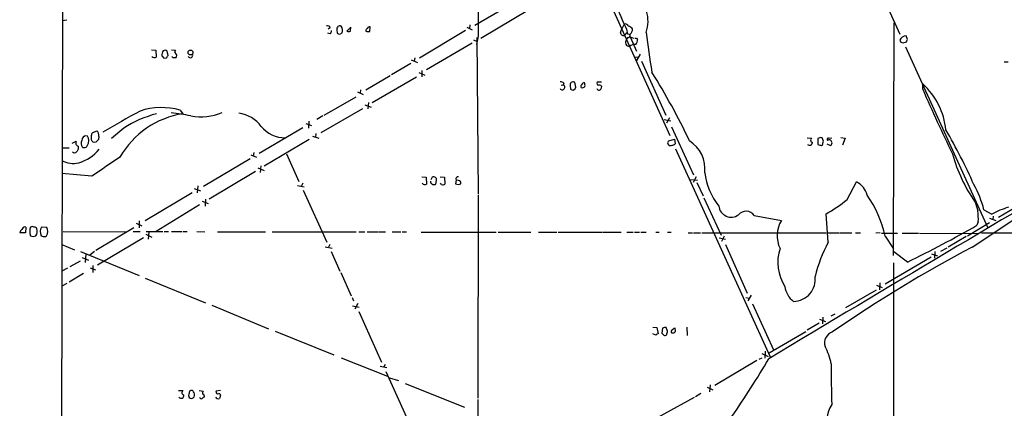
# Model space of a CAD drawing. Extents: x 1 to 1015, y 16 to 826.
# Drawn here: x 10 to 201, y 148 to 223 of the extents above; entities that cross this region are included whole.
import ezdxf

# ---------------------------------------------------------------- set-up
doc = ezdxf.new("R2010")
doc.units = 0
doc.header["$MEASUREMENT"] = 0
doc.layers.add('MAIN', color=5, linetype='CONTINUOUS')

msp = doc.modelspace()

# ---------------------------------------------------------------- linework, layer by layer
at = {"layer": 'MAIN'}
for p, q in [((18.796, 444.7539), (17.9493, 21.2513)), ((165.0153, 254.2539), (180.4247, 220.2179)), ((122.682, 229.8699), (135.89, 200.5753)), ((107.188, 227.1606), (98.1287, 221.9113)), ((108.712, 224.9593), (99.314, 219.3713)), ((18.288, 222.8426), (19.2193, 223.0119)), ((70.1887, 221.4033), (69.7653, 221.1493)), ((71.4587, 221.0646), (71.5433, 220.3873)), ((74.168, 221.5726), (73.406, 220.8106)), ((74.0833, 220.8106), (74.168, 221.5726)), ((77.8087, 220.7259), (77.8933, 221.6573)), ((96.6047, 221.5726), (97.6207, 221.0646)), ((97.1973, 221.9959), (97.1127, 221.3186)), ((126.3227, 220.5566), (126.5767, 221.2339)), ((127.0847, 222.1653), (126.5767, 221.2339)), ((127.508, 221.1493), (127.6773, 220.3026)), ((179.1547, 177.3766), (179.324, 222.4193)), ((70.1887, 220.3026), (69.6807, 220.3873)), ((72.0513, 220.2179), (72.4747, 220.4719)), ((96.3507, 220.8953), (87.4607, 215.5613)), ((98.806, 219.7946), (98.4673, 218.1859)), ((98.552, 219.5406), (98.806, 189.2299)), ((127.3387, 220.1333), (127.0847, 219.9639)), ((127.6773, 219.5406), (127.508, 219.1173)), ((127.6773, 220.3026), (128.016, 220.2179)), ((128.1853, 219.7099), (128.8627, 219.4559)), ((128.1853, 219.7099), (129.4553, 216.9159)), ((129.4553, 219.4559), (129.6247, 219.2019)), ((181.864, 219.2019), (181.61, 219.8793)), ((97.6207, 218.4399), (88.8153, 213.2753)), ((97.8747, 219.1173), (98.6367, 218.7786)), ((180.4247, 219.0326), (180.5093, 218.6939)), ((181.0173, 218.5246), (181.6947, 218.6939)), ((181.5253, 217.7626), (197.4427, 182.7106)), ((35.56, 217.1699), (36.4067, 217.0853)), ((36.4067, 217.0853), (36.4913, 215.7306)), ((37.9307, 215.6459), (38.4387, 215.5613)), ((38.7773, 216.0693), (38.608, 216.9159)), ((39.4547, 217.1699), (40.2167, 217.0853)), ((39.7933, 215.6459), (39.5393, 215.8999)), ((86.5293, 215.6459), (86.4447, 214.9686)), ((129.1167, 215.8153), (129.794, 215.7306)), ((130.1327, 216.3233), (129.4553, 215.1379)), ((85.7673, 214.5453), (82.042, 212.3439)), ((85.852, 215.2226), (87.0373, 214.7146)), ((130.3867, 214.9686), (135.128, 204.5546)), ((200.5753, 214.8839), (201.3373, 214.8839)), ((81.788, 212.1746), (77.0467, 209.3806)), ((78.3167, 207.0099), (86.868, 211.9206)), ((87.2913, 212.7673), (88.4767, 212.2593)), ((87.884, 213.1906), (87.884, 211.9206)), ((114.8927, 210.3119), (115.2313, 210.3966)), ((115.4007, 210.7353), (115.2313, 210.3966)), ((116.586, 210.2273), (116.6707, 209.5499)), ((117.1787, 209.3806), (117.602, 209.6346)), ((122.682, 210.9046), (121.8353, 210.9046)), ((184.8273, 209.5499), (184.8273, 210.5659)), ((69.0033, 204.5546), (75.184, 208.1106)), ((75.438, 209.0419), (76.5387, 208.5339)), ((76.0307, 209.4653), (75.946, 208.7879)), ((68.4107, 201.1679), (76.454, 205.8246)), ((76.8773, 206.5019), (78.0627, 206.0786)), ((77.5547, 207.0099), (77.47, 205.7399)), ((41.148, 205.4859), (41.656, 204.8086)), ((68.7493, 204.3853), (67.564, 203.7079)), ((135.2973, 203.0306), (135.89, 204.0466)), ((30.226, 202.0146), (27.8553, 199.9826)), ((64.8547, 202.0993), (56.388, 197.1039)), ((65.4473, 202.9459), (66.548, 202.5226)), ((66.04, 203.3693), (65.9553, 202.0146)), ((134.7893, 203.7079), (136.0593, 203.4539)), ((136.2287, 202.2686), (140.462, 192.9553)), ((23.9607, 199.7286), (23.9607, 200.6599)), ((24.2993, 201.1679), (24.9767, 201.5066)), ((25.4, 200.4059), (25.3153, 199.8133)), ((66.7173, 200.4906), (67.9873, 200.0673)), ((67.3947, 200.9986), (67.31, 200.2366)), ((162.4753, 200.1519), (163.322, 200.0673)), ((165.608, 199.4746), (165.354, 200.1519)), ((166.624, 200.0673), (167.2167, 200.1519)), ((168.9947, 200.2366), (169.8413, 200.0673)), ((18.288, 198.2046), (19.6427, 198.2046)), ((20.2353, 199.1359), (20.9973, 199.4746)), ((21.4207, 198.5433), (21.4207, 197.9506)), ((22.0133, 198.6279), (22.1827, 198.3739)), ((24.8073, 199.3053), (24.2993, 199.2206)), ((66.1247, 199.8133), (57.404, 194.6486)), ((135.7207, 199.5593), (136.8213, 199.8979)), ((136.8213, 199.8979), (136.906, 198.9666)), ((164.5073, 199.9826), (164.5073, 198.8819)), ((165.2693, 198.6279), (165.4387, 198.7973)), ((166.2853, 198.9666), (166.9627, 198.6279)), ((169.8413, 200.0673), (169.3333, 198.7126)), ((54.7793, 196.8499), (55.88, 196.4266)), ((55.372, 197.2733), (55.2873, 196.5959)), ((61.722, 197.0193), (64.0927, 191.6853)), ((136.9907, 198.0353), (155.2787, 157.7339)), ((54.6947, 196.0879), (45.6353, 190.7539)), ((56.7267, 194.7333), (56.642, 193.4633)), ((194.3947, 178.9853), (217.932, 194.7333)), ((24.0453, 192.7013), (18.2033, 193.2093)), ((55.7107, 193.6326), (46.736, 188.2986)), ((56.134, 194.3099), (57.404, 193.8019)), ((87.884, 192.6166), (88.7307, 192.5319)), ((88.7307, 192.5319), (88.8153, 191.1773)), ((89.916, 192.5319), (89.662, 192.0239)), ((91.44, 192.6166), (92.2867, 192.5319)), ((92.2867, 192.5319), (92.3713, 191.1773)), ((140.97, 192.6166), (140.3773, 191.5159)), ((44.5347, 190.8386), (44.45, 189.4839)), ((63.8387, 190.9233), (65.1087, 190.6693)), ((64.8547, 191.3466), (64.516, 190.7539)), ((89.8313, 191.2619), (90.0007, 191.0926)), ((90.5933, 191.1773), (90.7627, 191.8546)), ((91.694, 191.0926), (91.5247, 191.3466)), ((94.5727, 191.9393), (94.4033, 191.2619)), ((94.996, 191.8546), (94.5727, 191.9393)), ((94.9113, 191.0926), (95.4193, 191.2619)), ((139.7847, 192.1086), (141.224, 191.9393)), ((141.1393, 191.5159), (142.3247, 188.8913)), ((170.18, 188.2139), (172.0427, 191.6006)), ((43.434, 189.4839), (34.3747, 184.0653)), ((43.8573, 190.3306), (45.0427, 189.9073)), ((64.9393, 189.9919), (69.5113, 179.9166)), ((98.806, 189.0606), (98.7213, 149.7753)), ((208.3647, 189.9919), (199.4747, 184.7426)), ((44.8733, 187.1979), (36.4913, 182.0333)), ((45.3813, 187.8753), (46.5667, 187.4519)), ((46.0587, 188.2986), (45.974, 186.9439)), ((142.494, 188.5526), (145.796, 181.2713)), ((152.2307, 185.0813), (157.48, 184.1499)), ((166.5393, 179.9166), (166.116, 185.4199)), ((196.6807, 186.1819), (198.2047, 185.3353)), ((198.4587, 184.9966), (198.374, 184.3193)), ((32.5967, 183.6419), (33.6973, 183.1339)), ((33.1893, 184.0653), (33.1893, 182.7106)), ((193.4633, 181.1866), (197.7813, 183.7266)), ((195.58, 183.8959), (195.326, 183.2186)), ((197.7813, 184.5733), (198.9667, 184.1499)), ((11.176, 181.7793), (10.0753, 181.7793)), ((11.2607, 182.8799), (11.176, 181.7793)), ((12.7, 181.0173), (13.208, 181.1866)), ((15.3247, 182.7953), (14.3087, 182.8799)), ((15.0707, 181.0173), (15.24, 181.1866)), ((18.4573, 182.0333), (30.8187, 181.9486)), ((32.1733, 182.7106), (24.8073, 178.3079)), ((32.004, 182.0333), (33.3587, 182.0333)), ((34.4593, 181.5253), (35.6447, 180.9326)), ((34.544, 182.0333), (37.7613, 182.0333)), ((35.052, 181.9486), (34.9673, 180.5093)), ((38.0153, 182.0333), (38.862, 182.0333)), ((39.4547, 182.0333), (41.4867, 182.0333)), ((41.7407, 182.0333), (42.5027, 182.0333)), ((44.3653, 182.0333), (45.8893, 181.9486)), ((48.3447, 181.9486), (57.658, 181.9486)), ((58.928, 181.9486), (75.184, 181.9486)), ((75.692, 181.9486), (76.8773, 181.9486)), ((77.3007, 181.9486), (79.502, 181.9486)), ((79.6713, 181.9486), (80.8567, 181.9486)), ((82.1267, 181.9486), (83.82, 181.9486)), ((84.074, 181.9486), (84.9207, 181.9486)), ((87.7993, 181.8639), (102.2773, 181.8639)), ((102.7007, 181.8639), (108.966, 181.8639)), ((110.49, 181.8639), (114.046, 181.8639)), ((114.3, 181.8639), (122.7667, 181.8639)), ((122.936, 181.8639), (126.492, 181.8639)), ((127.5927, 181.8639), (128.778, 181.8639)), ((129.032, 181.8639), (130.048, 181.8639)), ((130.302, 181.8639), (131.318, 181.8639)), ((133.1807, 181.8639), (133.858, 181.8639)), ((135.4667, 181.8639), (136.144, 181.8639)), ((139.446, 181.7793), (140.2927, 181.7793)), ((140.462, 181.7793), (141.8167, 181.7793)), ((142.0707, 181.7793), (166.116, 181.7793)), ((146.3887, 181.1019), (145.8807, 180.0859)), ((166.2853, 181.7793), (168.5713, 181.7793)), ((168.7407, 181.7793), (171.1113, 181.7793)), ((171.7887, 181.7793), (172.8047, 181.7793)), ((176.6147, 181.7793), (175.768, 181.6946)), ((176.8687, 181.6946), (179.9167, 181.6946)), ((177.546, 181.1019), (179.1547, 178.6466)), ((180.848, 181.6946), (183.9807, 181.6946)), ((184.2347, 181.6946), (195.58, 181.6099)), ((193.2093, 181.0173), (189.738, 178.9853)), ((196.1727, 181.7793), (219.1173, 181.6946)), ((18.2033, 179.4933), (20.6587, 178.4773)), ((34.036, 180.7633), (25.146, 175.5139)), ((70.104, 179.4933), (69.85, 178.9853)), ((145.4573, 180.7633), (146.6427, 180.5093)), ((146.6427, 179.4933), (150.876, 170.0953)), ((21.844, 178.1386), (33.1893, 173.4819)), ((22.86, 177.6306), (22.7753, 176.0219)), ((24.5533, 178.1386), (23.622, 177.4613)), ((69.1727, 179.0699), (70.5273, 178.8159)), ((70.358, 178.1386), (72.0513, 174.3286)), ((181.864, 176.1066), (179.2393, 178.0539)), ((186.5207, 177.7153), (187.706, 177.2919)), ((187.198, 178.1386), (187.1133, 176.8686)), ((189.484, 178.8159), (188.2987, 178.1386)), ((19.812, 175.2599), (21.844, 176.3606)), ((22.1827, 176.9533), (23.368, 176.4453)), ((24.2147, 175.4293), (24.2147, 174.0746)), ((186.436, 177.0379), (177.546, 171.7886)), ((179.1547, 175.9373), (179.1547, 131.4873)), ((19.304, 174.9213), (18.2033, 174.3286)), ((22.4367, 173.9053), (19.6427, 172.2119)), ((23.7067, 175.0059), (24.7227, 174.5826)), ((72.2207, 174.0746), (74.2527, 169.5873)), ((19.2193, 171.9579), (18.2033, 171.4499)), ((34.3747, 172.9739), (46.0587, 168.2326)), ((175.8527, 171.6193), (176.9533, 171.1959)), ((176.53, 172.0426), (176.4453, 170.6879)), ((151.638, 169.6719), (150.9607, 168.5713)), ((169.926, 167.3013), (175.8527, 170.6879)), ((47.244, 167.7246), (58.2507, 163.1526)), ((74.422, 169.2486), (74.676, 168.5713)), ((75.5227, 168.0633), (74.93, 166.9626)), ((150.622, 169.2486), (151.2993, 169.0793)), ((151.892, 167.9786), (155.956, 159.0886)), ((74.5067, 167.6399), (75.7767, 167.3859)), ((75.692, 166.5393), (80.0947, 156.7179)), ((167.8093, 166.0313), (167.0473, 165.6079)), ((164.7613, 164.2533), (162.4753, 162.8986)), ((164.846, 165.0153), (166.0313, 164.5919)), ((165.5233, 165.4386), (165.4387, 164.1686)), ((59.5207, 162.7293), (70.866, 158.1573)), ((132.588, 163.4913), (133.35, 163.4066)), ((133.1807, 161.9673), (132.588, 162.2213)), ((133.35, 163.4066), (133.604, 162.2213)), ((134.4507, 163.3219), (134.366, 162.3059)), ((135.4667, 162.7293), (135.2127, 163.4066)), ((136.144, 162.7293), (136.144, 162.4753)), ((136.906, 163.0679), (136.906, 163.3219)), ((139.192, 163.4913), (139.2767, 161.8826)), ((155.1093, 158.4959), (162.2213, 162.6446)), ((153.67, 158.4113), (154.94, 157.8186)), ((154.3473, 158.8346), (154.2627, 157.4799)), ((72.3053, 157.5646), (81.28, 154.0086)), ((80.772, 156.2946), (80.518, 155.7866)), ((152.7387, 157.0566), (144.6107, 152.2306)), ((153.162, 157.3106), (153.7547, 157.5646)), ((79.8407, 155.9559), (81.1107, 155.7019)), ((80.9413, 154.9399), (85.5133, 144.7799)), ((81.6187, 153.6699), (83.3967, 153.1619)), ((84.6667, 152.5693), (96.1813, 147.9973)), ((40.8093, 151.2146), (41.656, 151.2146)), ((44.7887, 151.2146), (45.5507, 151.1299)), ((48.9373, 151.2146), (48.0907, 151.1299)), ((141.9013, 150.6219), (140.8853, 150.0293)), ((143.0867, 151.8919), (144.1873, 151.3839)), ((143.6793, 152.3153), (143.5947, 150.9606)), ((45.8047, 150.1986), (45.8047, 149.9446)), ((98.7213, 149.5213), (98.7213, 144.5259)), ((140.6313, 149.8599), (119.8033, 138.5146))]:
    msp.add_line(p, q, dxfattribs=at)
msp.add_circle((43.1342, 216.6648), 0.4783, dxfattribs=at)
for centre, radius, start, end in [((2215.5042, 224.0279), 2116.7024, 179.8854085, 180.1145888), ((125.0135, 222.6983), 6.6584, 341.236876, 52.877112), ((1354.07, 773.9353), 1345.3723, 204.0309194, 204.2600999), ((69.586, 221.2158), 0.6312, 17.280921, 104.617437), ((72.0513, 221.1916), 0.6061, 65.223539, 192.096078), ((71.09, 220.9335), 1.4596, 341.56381, 33.631277), ((77.4953, 220.8784), 0.4537, 104.030118, 188.59446), ((77.8258, 221.2083), 0.454, 81.450515, 165.942335), ((127.244, 221.5546), 0.6311, 17.263584, 104.619728), ((127.4323, 220.0918), 1.7013, 42.167443, 75.902498), ((127.2263, 221.3324), 1.4703, 310.71119, 356.158708), ((69.4858, 220.9546), 0.9587, 317.151439, 356.453861), ((114.1473, 347.3025), 133.8752, 251.443679, 251.672862), ((73.7447, 221.4453), 0.7194, 241.913927, 298.079046), ((77.5973, 222.2941), 1.5824, 249.637627, 277.677432), ((126.9193, 220.5374), 0.5969, 178.156722, 286.087801), ((127.508, 220.218), 0.1893, 26.551512, 206.578587), ((127.7257, 220.0334), 0.4952, 264.390726, 21.872304), ((129.286, 304.1058), 84.6501, 269.885409, 270.114592), ((128.2484, 219.0962), 1.3804, 318.739101, 4.391702), ((288.2394, 239.0435), 158.0066, 186.719041, 189.541543), ((181.5994, 218.6411), 1.2382, 89.509513, 161.567978), ((54.7719, 261.2754), 133.8752, 341.453843, 341.683013), ((128.0717, 218.6071), 0.7604, 137.852027, 272.185801), ((129.032, 216.8312), 1.3783, 79.3806, 132.506617), ((223.0908, 345.6166), 133.8752, 251.45383, 251.682999), ((36.1768, 216.3595), 0.7032, 220.818728, 296.568695), ((40.004, 215.9214), 2.4128, 153.430701, 178.499061), ((122.4613, 300.5152), 119.7841, 224.885442, 225.114558), ((38.1726, 216.4685), 0.6243, 45.77878, 121.541369), ((-88.3919, 300.4653), 152.626, 326.200526, 326.429709), ((40.0473, 88.646), 127.0002, 89.885409, 90.114591), ((40.3578, 216.803), 0.3156, 116.556932, 259.683783), ((39.8781, 216.0693), 0.5986, 314.986465, 45.006769), ((43.0953, 216.1117), 0.4733, 206.581292, 26.554224), ((19.4567, 142.334), 133.166, 25.450365, 31.974972), ((114.5538, 209.4647), 1.527, 56.315136, 86.812677), ((115.0816, 209.9297), 0.4903, 205.410093, 72.22283), ((117.1786, 210.3543), 0.6061, 65.214956, 192.096078), ((116.2169, 210.0962), 1.46, 341.568774, 33.62041), ((119.0412, 210.058), 0.3785, 116.551512, 206.585359), ((118.9567, 210.5448), 0.7037, 248.83972, 316.214956), ((119.305, 210.3935), 0.433, 80.024218, 179.589806), ((117.8965, 210.2693), 1.5824, 352.322568, 20.362373), ((122.1909, 209.8292), 0.4537, 194.017867, 278.59446), ((122.1599, 210.6929), 0.3875, 146.88812, 259.502061), ((122.301, 209.9591), 0.4114, 337.83652, 120.966145), ((121.9626, 210.1), 0.778, 292.371723, 337.628278), ((175.668, 200.365), 13.7095, 5.486988, 48.079607), ((159.2522, 336.4726), 133.8752, 251.45383, 251.682999), ((515.837, 354.05), 361.1754, 203.583358, 205.771092), ((37.5251, 192.8961), 13.1007, 73.946049, 108.543793), ((178.2175, -59.6095), 301.9436, 118.669374, 120.237742), ((44.3756, 187.7949), 17.2297, 99.081766, 149.935249), ((42.0209, 183.8209), 21.6825, 104.543777, 122.955173), ((36.6458, 174.9192), 30.1819, 77.496807, 84.821469), ((45.1188, 214.7068), 10.502, 259.361476, 293.318797), ((51.6181, 198.4652), 6.4874, 36.821853, 82.246727), ((61.4697, 206.1814), 6.0295, 219.412095, 269.983846), ((22.9517, 199.7146), 0.8144, 72.343781, 160.786322), ((21.9444, 199.6016), 1.5374, 324.67244, 35.32756), ((24.4093, 200.7277), 0.4537, 104.030118, 188.59446), ((24.3631, 200.6389), 1.0627, 347.335527, 54.733698), ((165.0999, 199.2206), 0.9653, 74.738635, 127.87186), ((166.5676, 199.8133), 0.2603, 77.480746, 220.60607), ((89.7503, 144.0206), 115.053, 24.150384, 30.074079), ((21.535, 199.1572), 0.6244, 149.446987, 259.453054), ((24.4679, 199.0089), 2.484, 156.921649, 188.822973), ((22.5636, 198.9244), 0.6694, 235.320003, 341.556932), ((-102.8699, 114.8246), 152.626, 33.570291, 33.799474), ((152.0612, 72.5594), 179.6053, 134.885409, 135.114591), ((135.9102, 199.1525), 0.4487, 114.977557, 232.333315), ((136.0241, 199.1502), 0.5245, 222.280302, 303.459819), ((136.254, 199.6695), 0.9587, 273.546139, 312.848561), ((136.1522, 194.0576), 6.5464, 354.046517, 57.183842), ((5335.5183, -8491.5984), 10081.7958, 120.46601261, 120.92037218), ((162.9508, 199.257), 0.5417, 223.825672, 356.14723), ((163.6183, 199.6863), 0.4827, 127.87186, 254.745922), ((228.3932, 389.2697), 200.8206, 251.450478, 251.679643), ((-3.831, 241.4683), 174.5653, 345.851171, 346.080314), ((166.6931, 199.1515), 0.5889, 297.243797, 123.271838), ((20.701, 197.7078), 0.4642, 214.840348, 325.159652), ((148.2397, 113.0294), 152.6259, 146.192738, 146.421942), ((19.2292, 203.1057), 8.1059, 286.307648, 320.508379), ((958.0782, -1160.0839), 1643.9115, 124.3940205, 124.6232037), ((219.1504, 204.8255), 29.6131, 195.284153, 215.317641), ((20.4012, 199.8027), 4.6109, 241.53185, 283.854212), ((90.1458, 191.9513), 0.6244, 351.091294, 111.593533), ((94.9053, 192.2024), 0.4241, 77.648537, 218.345417), ((155.5174, 195.0032), 12.9564, 187.203289, 218.464842), ((88.5008, 191.8062), 0.7032, 220.818728, 296.568695), ((89.9583, 191.6429), 0.4016, 161.565051, 251.565051), ((90.1701, 192.0225), 0.9452, 259.675635, 296.597581), ((91.9289, 191.9646), 0.9031, 254.923501, 299.332524), ((136.9848, 318.1846), 133.8752, 251.45383, 251.682999), ((95.0298, 191.4312), 0.4247, 336.507351, 94.56424), ((170.307, 188.1293), 3.8811, 13.884072, 63.434289), ((176.4765, 181.0112), 20.8553, 14.355144, 28.907468), ((155.6701, 176.2968), 22.3974, 12.388436, 34.741749), ((147.7615, 187.1859), 2.401, 185.784676, 306.291939), ((154.9077, 206.0755), 23.5006, 298.485482, 310.531614), ((618.5751, 313.8619), 441.9751, 196.584967, 196.814145), ((150.6436, 184.0298), 1.9038, 33.525634, 140.116208), ((182.8455, 184.4464), 12.7464, 357.524701, 7.058), ((205.1174, 173.4149), 13.7797, 105.555761, 120.109662), ((12.5306, 182.2452), 0.7194, 61.913927, 118.079046), ((162.2056, 181.2131), 5.5638, 148.140452, 206.491365), ((96.1246, 354.6959), 198.1045, 295.645317, 300.049828), ((11.1762, 181.4403), 1.1519, 126.026276, 162.884837), ((11.1125, 182.2767), 0.6211, 76.196428, 171.183707), ((14.0817, 182.0332), 2.0707, 155.864732, 204.132743), ((54.7685, 308.0943), 133.8593, 251.453817, 251.683013), ((12.9371, 182.4313), 0.4537, 14.030118, 98.594459), ((11.9385, 182.0332), 1.5259, 326.301601, 19.450241), ((15.7239, 181.9603), 1.6877, 146.984102, 207.28624), ((15.1132, 183.4316), 2.4147, 248.392463, 268.991501), ((13.9266, 182.0623), 1.5786, 326.306913, 27.667257), ((191.839, 166.3955), 28.6861, 151.878296, 166.046738), ((165.3099, 176.0115), 8.5292, 161.404666, 213.007027), ((312.3227, -45.345), 253.4385, 117.730417, 124.881502), ((159.786, 172.7383), 4.2522, 270.871828, 7.76195), ((162.3005, 171.8651), 4.1732, 186.878434, 234.053581), ((133.6467, 161.6704), 0.5526, 94.432107, 147.497791), ((219.1978, 246.824), 119.7487, 224.893867, 225.123016), ((135.0009, 161.8417), 1.5792, 82.29219, 110.390429), ((134.9587, 162.306), 0.4234, 233.132809, 323.113861), ((-33.9679, 204.7406), 174.5653, 345.845177, 346.07436), ((137.71, 161.5019), 1.9897, 113.83384, 141.91135), ((136.4827, 163.11), 0.7194, 241.913927, 298.079046), ((136.5945, 162.8101), 0.4044, 304.114473, 39.611441), ((168.0201, 160.4656), 2.1883, 106.844958, 198.64774), ((152.5166, 153.1647), 14.9647, 12.404472, 26.175168), ((11.3781, 240.9558), 166.1827, 325.244596, 329.813057), ((352.3359, 154.4341), 185.2141, 179.398243, 181.834381), ((41.9523, 150.8336), 0.4827, 127.87186, 254.745922), ((43.8156, 150.2832), 1.0623, 156.511757, 203.483297), ((43.2901, 150.7743), 0.4539, 104.039305, 188.578205), ((43.3493, 150.9182), 0.3413, 7.135426, 119.734471), ((43.1599, 150.3836), 0.7822, 333.068072, 47.53365), ((46.3959, 150.7067), 0.9452, 153.402419, 190.324365), ((45.5083, 150.2409), 0.2994, 351.878017, 98.121983), ((48.4294, 150.9606), 0.3787, 153.441716, 296.558284), ((48.6411, 150.3258), 0.2991, 8.089477, 98.149065), ((41.3215, 150.2401), 0.5198, 214.653317, 14.234091), ((85.4228, 276.7826), 133.8752, 251.45383, 251.682999), ((42.983, 150.7903), 1.1591, 288.422444, 318.963343), ((45.212, 149.9871), 0.3414, 187.152081, 299.726148), ((45.8468, 149.3945), 0.5517, 94.376403, 147.539959), ((48.5563, 150.2409), 0.5896, 201.032627, 291.041697), ((218.2069, 107.6969), 174.5652, 165.851163, 166.080306), ((172.5674, 145.0533), 6.3676, 147.171946, 198.79376)]:
    msp.add_arc(centre, radius, start, end, dxfattribs=at)

doc.saveas('drawing.dxf')
